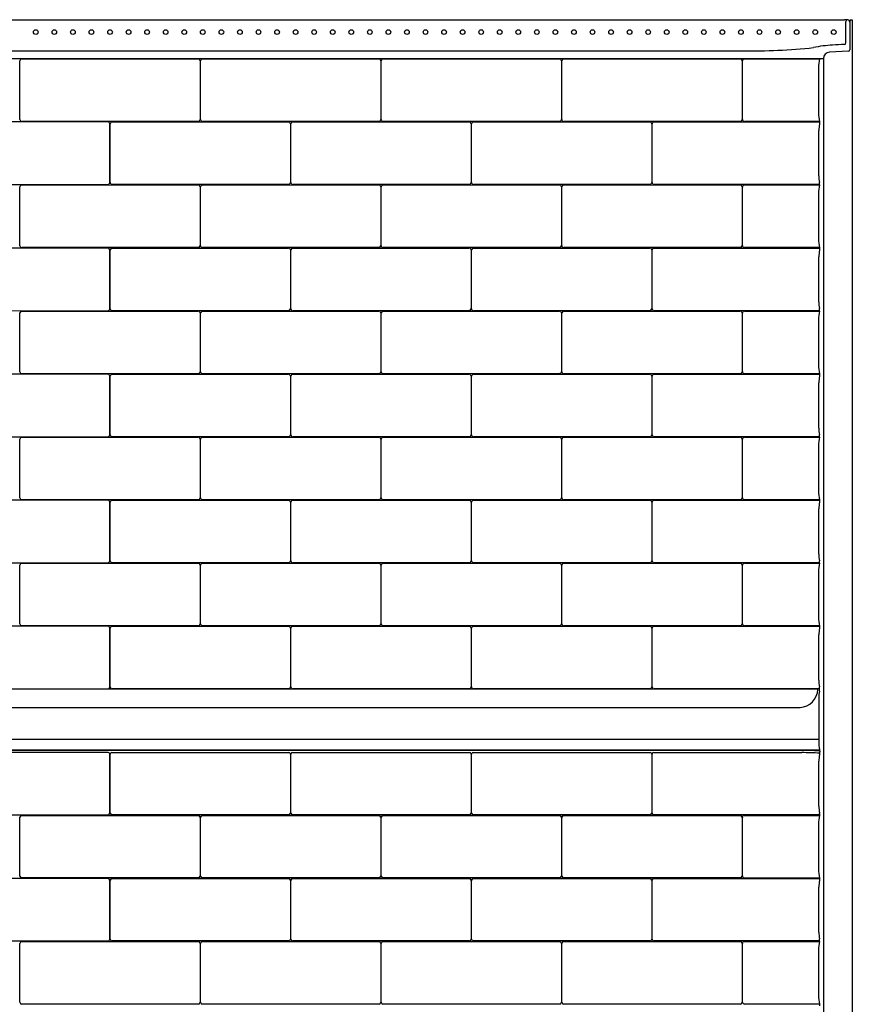
# Model space of a CAD drawing. Units: inches. Extents: x 2987.2 to 3047.2, y 22.4 to 100.7.
# Drawn here: x 3013.5 to 3047.2, y 60.9 to 100.7 of the extents above; entities that cross this region are included whole.
import ezdxf

# ---------------------------------------------------------------- set-up
doc = ezdxf.new("R2010")
doc.units = ezdxf.units.IN
doc.header["$LTSCALE"] = 0.64311
doc.header["$MEASUREMENT"] = 0
doc.layers.get('0').update_dxf_attribs({"color": 255, "linetype": 'CONTINUOUS'})

msp = doc.modelspace()

# ---------------------------------------------------------------- linework, layer by layer
for p, q in [((2987.5, 100.741), (3046.86, 100.741)), ((3047.023, 100.733), (3047.08, 100.637)), ((3047.139, 100.729), (3047.18, 100.732)), ((3047.18, 100.732), (3047.18, 42.985)), ((3046.922, 99.801), (3046.922, 100.671)), ((3047.08, 100.667), (3047.08, 99.528)), ((2988.344, 99.174), (3046.016, 99.174)), ((2991.625, 99.481), (3042.734, 99.481)), ((3013.606, 99.154), (3020.747, 99.157)), ((3020.907, 99.154), (3028.048, 99.157)), ((3028.208, 99.154), (3035.349, 99.157)), ((3035.509, 99.154), (3042.65, 99.157)), ((3042.822, 99.157), (3045.858, 99.157)), ((3046.016, 99.174), (3046.016, 42.544)), ((3047.021, 99.472), (3046.26, 99.432)), ((3013.536, 96.702), (3013.536, 99.078)), ((3020.823, 99.078), (3020.823, 96.702)), ((3020.837, 96.702), (3020.837, 99.078)), ((3028.125, 99.078), (3028.125, 96.702)), ((3028.138, 96.702), (3028.138, 99.078)), ((3035.426, 99.078), (3035.426, 96.702)), ((3035.439, 96.702), (3035.439, 99.078)), ((3042.727, 99.078), (3042.727, 96.702)), ((3042.741, 96.706), (3042.741, 99.073)), ((3045.811, 98.804), (3045.811, 96.976)), ((3017.103, 96.606), (3009.962, 96.609)), ((3020.754, 96.626), (3013.612, 96.623)), ((3017.173, 94.154), (3017.173, 96.53)), ((3017.187, 94.154), (3017.187, 96.53)), ((3017.257, 96.606), (3024.398, 96.609)), ((3028.055, 96.626), (3020.914, 96.623)), ((3024.474, 96.53), (3024.474, 94.154)), ((3024.488, 94.154), (3024.488, 96.53)), ((3024.558, 96.606), (3031.699, 96.609)), ((3035.356, 96.626), (3028.215, 96.623)), ((3031.775, 96.53), (3031.775, 94.154)), ((3031.789, 94.154), (3031.789, 96.53)), ((3031.859, 96.606), (3039, 96.609)), ((3042.657, 96.626), (3035.516, 96.623)), ((3039.076, 96.53), (3039.076, 94.154)), ((3039.09, 94.154), (3039.09, 96.53)), ((3039.16, 96.606), (3045.858, 96.608)), ((3045.858, 96.622), (3042.822, 96.622)), ((3045.858, 96.548), (3045.853, 96.523)), ((3045.858, 96.622), (3045.858, 96.548)), ((3045.826, 94.428), (3045.826, 96.256)), ((3009.955, 94.078), (3017.097, 94.075)), ((3013.536, 91.605), (3013.536, 93.982)), ((3013.606, 94.058), (3020.747, 94.061)), ((3024.404, 94.078), (3017.263, 94.075)), ((3020.823, 93.982), (3020.823, 91.605)), ((3020.837, 91.605), (3020.837, 93.982)), ((3020.907, 94.058), (3028.048, 94.061)), ((3031.705, 94.078), (3024.564, 94.075)), ((3028.125, 93.982), (3028.125, 91.605)), ((3028.138, 91.605), (3028.138, 93.982)), ((3028.208, 94.058), (3035.349, 94.061)), ((3039.006, 94.078), (3031.865, 94.075)), ((3035.426, 93.982), (3035.426, 91.605)), ((3035.439, 91.605), (3035.439, 93.982)), ((3035.509, 94.058), (3042.65, 94.061)), ((3045.858, 94.077), (3039.166, 94.075)), ((3042.727, 93.982), (3042.727, 91.605)), ((3042.741, 91.61), (3042.741, 93.977)), ((3042.822, 94.061), (3045.858, 94.061)), ((3045.858, 94.136), (3045.853, 94.16)), ((3045.858, 94.061), (3045.858, 94.136)), ((3045.811, 93.708), (3045.811, 91.88)), ((3017.103, 91.51), (3009.962, 91.512)), ((3020.754, 91.53), (3013.612, 91.527)), ((3017.173, 89.057), (3017.173, 91.434)), ((3017.187, 89.057), (3017.187, 91.434)), ((3017.257, 91.51), (3024.398, 91.512)), ((3028.055, 91.53), (3020.914, 91.527)), ((3024.474, 91.434), (3024.474, 89.057)), ((3024.488, 89.057), (3024.488, 91.434)), ((3024.558, 91.51), (3031.699, 91.512)), ((3035.356, 91.53), (3028.215, 91.527)), ((3031.775, 91.434), (3031.775, 89.057)), ((3031.789, 89.057), (3031.789, 91.434)), ((3031.859, 91.51), (3039, 91.512)), ((3042.657, 91.53), (3035.516, 91.527)), ((3039.076, 91.434), (3039.076, 89.057)), ((3039.09, 89.057), (3039.09, 91.434)), ((3039.16, 91.51), (3045.858, 91.512)), ((3045.858, 91.526), (3042.822, 91.526)), ((3045.826, 89.332), (3045.826, 91.16)), ((3045.858, 91.452), (3045.853, 91.427)), ((3045.858, 91.526), (3045.858, 91.452)), ((3009.955, 88.981), (3017.097, 88.979)), ((3013.536, 86.509), (3013.536, 88.886)), ((3013.606, 88.962), (3020.747, 88.964)), ((3024.404, 88.981), (3017.263, 88.979)), ((3020.823, 88.886), (3020.823, 86.509)), ((3020.837, 86.509), (3020.837, 88.886)), ((3020.907, 88.962), (3028.048, 88.964)), ((3031.705, 88.981), (3024.564, 88.979)), ((3028.125, 88.886), (3028.125, 86.509)), ((3028.138, 86.509), (3028.138, 88.886)), ((3028.208, 88.962), (3035.349, 88.964)), ((3039.006, 88.981), (3031.865, 88.979)), ((3035.426, 88.886), (3035.426, 86.509)), ((3035.439, 86.509), (3035.439, 88.886)), ((3035.509, 88.962), (3042.65, 88.964)), ((3045.858, 88.981), (3039.166, 88.979)), ((3042.727, 88.886), (3042.727, 86.509)), ((3042.741, 86.514), (3042.741, 88.881)), ((3042.822, 88.965), (3045.858, 88.965)), ((3045.858, 89.04), (3045.853, 89.064)), ((3045.858, 88.965), (3045.858, 89.04)), ((3045.811, 88.612), (3045.811, 86.784)), ((3017.103, 86.414), (3009.962, 86.416)), ((3020.754, 86.433), (3013.612, 86.431)), ((3017.257, 86.414), (3024.398, 86.416)), ((3028.055, 86.433), (3020.914, 86.431)), ((3024.558, 86.414), (3031.699, 86.416)), ((3035.356, 86.433), (3028.215, 86.431)), ((3031.859, 86.414), (3039, 86.416)), ((3042.657, 86.433), (3035.516, 86.431)), ((3039.16, 86.414), (3045.858, 86.416)), ((3045.858, 86.43), (3042.822, 86.43)), ((3045.858, 86.43), (3045.858, 86.356)), ((3017.173, 83.961), (3017.173, 86.338)), ((3017.187, 83.961), (3017.187, 86.338)), ((3024.474, 86.338), (3024.474, 83.961)), ((3024.488, 83.961), (3024.488, 86.338)), ((3031.775, 86.338), (3031.775, 83.961)), ((3031.789, 83.961), (3031.789, 86.338)), ((3039.076, 86.338), (3039.076, 83.961)), ((3039.09, 83.961), (3039.09, 86.338)), ((3045.826, 84.236), (3045.826, 86.064)), ((3045.858, 86.356), (3045.853, 86.331)), ((3009.955, 83.885), (3017.097, 83.883)), ((3013.536, 81.413), (3013.536, 83.79)), ((3013.606, 83.866), (3020.747, 83.868)), ((3024.404, 83.885), (3017.263, 83.883)), ((3020.823, 83.79), (3020.823, 81.413)), ((3020.837, 81.413), (3020.837, 83.79)), ((3020.907, 83.866), (3028.048, 83.868)), ((3031.705, 83.885), (3024.564, 83.883)), ((3028.125, 83.79), (3028.125, 81.413)), ((3028.138, 81.413), (3028.138, 83.79)), ((3028.208, 83.866), (3035.349, 83.868)), ((3039.006, 83.885), (3031.865, 83.883)), ((3035.426, 83.79), (3035.426, 81.413)), ((3035.439, 81.413), (3035.439, 83.79)), ((3035.509, 83.866), (3042.65, 83.868)), ((3045.858, 83.885), (3039.166, 83.883)), ((3042.727, 83.79), (3042.727, 81.413)), ((3042.741, 81.418), (3042.741, 83.785)), ((3042.822, 83.869), (3045.858, 83.869)), ((3045.858, 83.944), (3045.853, 83.967)), ((3045.858, 83.869), (3045.858, 83.944)), ((3045.811, 83.516), (3045.811, 81.688)), ((3017.103, 81.318), (3009.962, 81.32)), ((3020.754, 81.337), (3013.612, 81.335)), ((3017.173, 78.865), (3017.173, 81.242)), ((3017.187, 78.865), (3017.187, 81.242)), ((3017.257, 81.318), (3024.398, 81.32)), ((3028.055, 81.337), (3020.914, 81.335)), ((3024.474, 81.242), (3024.474, 78.865)), ((3024.488, 78.865), (3024.488, 81.242)), ((3024.558, 81.318), (3031.699, 81.32)), ((3035.356, 81.337), (3028.215, 81.335)), ((3031.775, 81.242), (3031.775, 78.865)), ((3031.789, 78.865), (3031.789, 81.242)), ((3031.859, 81.318), (3039, 81.32)), ((3042.657, 81.337), (3035.516, 81.335)), ((3039.077, 81.242), (3039.077, 78.865)), ((3039.09, 78.865), (3039.09, 81.242)), ((3039.16, 81.318), (3045.858, 81.32)), ((3045.858, 81.334), (3042.822, 81.334)), ((3045.858, 81.26), (3045.853, 81.235)), ((3045.858, 81.334), (3045.858, 81.26)), ((3045.826, 79.14), (3045.826, 80.968)), ((3045.858, 78.847), (3045.853, 78.871)), ((3045.858, 78.773), (3045.858, 78.847)), ((3009.955, 78.789), (3017.097, 78.787)), ((3013.536, 76.317), (3013.536, 78.694)), ((3013.606, 78.77), (3020.747, 78.772)), ((3024.404, 78.789), (3017.263, 78.787)), ((3020.823, 78.694), (3020.823, 76.317)), ((3020.837, 76.317), (3020.837, 78.694)), ((3020.907, 78.77), (3028.048, 78.772)), ((3031.705, 78.789), (3024.564, 78.787)), ((3028.125, 78.694), (3028.125, 76.317)), ((3028.138, 76.317), (3028.138, 78.694)), ((3028.208, 78.77), (3035.349, 78.772)), ((3039.007, 78.789), (3031.866, 78.787)), ((3035.426, 78.694), (3035.426, 76.317)), ((3035.439, 76.317), (3035.439, 78.694)), ((3035.509, 78.77), (3042.65, 78.772)), ((3045.858, 78.789), (3039.166, 78.787)), ((3042.727, 78.694), (3042.727, 76.317)), ((3042.741, 76.322), (3042.741, 78.689)), ((3042.822, 78.773), (3045.858, 78.773)), ((3045.811, 78.419), (3045.811, 76.591)), ((3017.103, 76.222), (3009.962, 76.224)), ((3020.754, 76.241), (3013.612, 76.239)), ((3017.173, 73.769), (3017.173, 76.146)), ((3017.187, 73.769), (3017.187, 76.146)), ((3017.257, 76.222), (3024.398, 76.224)), ((3028.055, 76.241), (3020.914, 76.239)), ((3024.474, 76.146), (3024.474, 73.769)), ((3024.488, 73.769), (3024.488, 76.146)), ((3024.558, 76.222), (3031.699, 76.224)), ((3035.356, 76.241), (3028.215, 76.239)), ((3031.775, 76.146), (3031.775, 73.769)), ((3031.789, 73.769), (3031.789, 76.146)), ((3031.859, 76.222), (3039, 76.224)), ((3042.657, 76.241), (3035.516, 76.239)), ((3039.076, 76.146), (3039.076, 73.769)), ((3039.09, 73.769), (3039.09, 76.146)), ((3039.16, 76.222), (3045.858, 76.224)), ((3045.858, 76.238), (3042.822, 76.238)), ((3045.858, 76.164), (3045.853, 76.138)), ((3045.858, 76.238), (3045.858, 76.164)), ((3045.826, 74.043), (3045.826, 75.871)), ((3045.689, 73.677), (2988.671, 73.677)), ((3009.955, 73.693), (3017.097, 73.691)), ((3024.404, 73.693), (3017.263, 73.691)), ((3031.705, 73.693), (3024.564, 73.691)), ((3039.006, 73.693), (3031.865, 73.691)), ((3045.858, 73.693), (3039.166, 73.691)), ((3045.858, 73.751), (3045.853, 73.775)), ((3045.853, 73.604), (3045.858, 73.628)), ((3045.858, 73.628), (3045.858, 73.751)), ((3045.823, 73.323), (3045.823, 71.495)), ((2989.293, 72.937), (3045.066, 72.937)), ((2988.537, 71.654), (3045.823, 71.654)), ((3045.659, 71.21), (2988.701, 71.21)), ((3045.43, 71.195), (2988.929, 71.195)), ((3017.103, 71.126), (3009.955, 71.126)), ((3017.173, 68.673), (3017.173, 71.05)), ((3017.187, 68.673), (3017.187, 71.05)), ((3017.256, 71.126), (3024.404, 71.126)), ((3024.474, 71.05), (3024.474, 68.673)), ((3024.488, 68.673), (3024.488, 71.05)), ((3024.558, 71.126), (3031.705, 71.126)), ((3031.775, 71.05), (3031.775, 68.673)), ((3031.789, 68.673), (3031.789, 71.05)), ((3031.859, 71.126), (3039.006, 71.126)), ((3039.076, 71.05), (3039.076, 68.673)), ((3039.09, 68.673), (3039.09, 71.05)), ((3039.16, 71.126), (3045.137, 71.114)), ((3045.858, 71.067), (3045.853, 71.041)), ((3045.826, 68.947), (3045.826, 70.775)), ((3009.955, 68.597), (3017.103, 68.597)), ((3013.536, 66.125), (3013.536, 68.502)), ((3013.606, 68.578), (3020.754, 68.578)), ((3024.404, 68.597), (3017.256, 68.597)), ((3020.823, 68.502), (3020.823, 66.125)), ((3020.837, 66.125), (3020.837, 68.502)), ((3020.907, 68.578), (3028.055, 68.578)), ((3031.705, 68.597), (3024.558, 68.597)), ((3028.125, 68.502), (3028.125, 66.125)), ((3028.138, 66.125), (3028.138, 68.502)), ((3028.208, 68.578), (3035.356, 68.578)), ((3039.006, 68.597), (3031.859, 68.597)), ((3035.426, 68.502), (3035.426, 66.125)), ((3035.439, 66.125), (3035.439, 68.502)), ((3035.509, 68.578), (3042.657, 68.578)), ((3045.858, 68.597), (3039.16, 68.597)), ((3042.727, 68.502), (3042.727, 66.125)), ((3042.741, 66.13), (3042.741, 68.497)), ((3042.815, 68.578), (3045.858, 68.577)), ((3045.858, 68.656), (3045.853, 68.68)), ((3045.858, 68.656), (3045.858, 68.577)), ((3045.81, 68.227), (3045.81, 66.399)), ((3017.103, 66.029), (3009.955, 66.029)), ((3020.754, 66.049), (3013.606, 66.049)), ((3017.173, 63.577), (3017.173, 65.953)), ((3017.187, 63.577), (3017.187, 65.953)), ((3017.256, 66.029), (3024.404, 66.029)), ((3028.055, 66.049), (3020.907, 66.049)), ((3024.474, 65.954), (3024.474, 63.577)), ((3024.488, 63.577), (3024.488, 65.953)), ((3024.558, 66.029), (3031.705, 66.029)), ((3035.356, 66.049), (3028.208, 66.049)), ((3031.775, 65.954), (3031.775, 63.577)), ((3031.789, 63.577), (3031.789, 65.953)), ((3031.859, 66.029), (3039.006, 66.029)), ((3042.657, 66.049), (3035.509, 66.049)), ((3039.076, 65.954), (3039.076, 63.577)), ((3039.09, 63.577), (3039.09, 65.953)), ((3039.16, 66.029), (3045.858, 66.029)), ((3045.858, 66.049), (3042.822, 66.046)), ((3045.826, 63.851), (3045.826, 65.679)), ((3045.858, 65.971), (3045.853, 65.946)), ((3045.858, 66.049), (3045.858, 65.971)), ((3009.955, 63.501), (3017.103, 63.501)), ((3013.536, 61.029), (3013.536, 63.405)), ((3013.606, 63.481), (3020.754, 63.481)), ((3024.404, 63.501), (3017.256, 63.501)), ((3020.823, 63.405), (3020.823, 61.029)), ((3020.837, 61.029), (3020.837, 63.405)), ((3020.907, 63.481), (3028.055, 63.481)), ((3031.705, 63.501), (3024.558, 63.501)), ((3028.125, 63.405), (3028.125, 61.029)), ((3028.138, 61.029), (3028.138, 63.405)), ((3028.208, 63.481), (3035.356, 63.481)), ((3039.006, 63.501), (3031.859, 63.501)), ((3035.426, 63.405), (3035.426, 61.029)), ((3035.439, 61.029), (3035.439, 63.405)), ((3035.509, 63.481), (3042.657, 63.481)), ((3045.858, 63.501), (3039.16, 63.501)), ((3042.727, 63.405), (3042.727, 61.029)), ((3042.741, 61.034), (3042.741, 63.401)), ((3042.815, 63.482), (3045.858, 63.481)), ((3045.858, 63.56), (3045.853, 63.584)), ((3045.858, 63.481), (3045.858, 63.56)), ((3045.81, 63.131), (3045.81, 61.303)), ((3020.754, 60.953), (3013.606, 60.953)), ((3028.055, 60.953), (3020.907, 60.953)), ((3035.356, 60.953), (3028.208, 60.953)), ((3042.657, 60.953), (3035.509, 60.953)), ((3045.858, 60.953), (3042.822, 60.95)), ((3045.858, 60.953), (3045.858, 60.875))]:
    msp.add_line(p, q)
for centre in [(3014.18, 100.241), (3014.93, 100.241), (3015.68, 100.241), (3016.43, 100.241), (3017.18, 100.241), (3017.93, 100.241), (3018.68, 100.241), (3019.43, 100.241), (3020.18, 100.241), (3020.93, 100.241), (3021.68, 100.241), (3022.43, 100.241), (3023.18, 100.241), (3023.93, 100.241), (3024.68, 100.241), (3025.43, 100.241), (3026.18, 100.241), (3026.93, 100.241), (3027.68, 100.241), (3028.43, 100.241), (3029.18, 100.241), (3029.93, 100.241), (3030.68, 100.241), (3031.43, 100.241), (3032.18, 100.241), (3032.93, 100.241), (3033.68, 100.241), (3034.43, 100.241), (3035.18, 100.241), (3035.93, 100.241), (3036.68, 100.241), (3037.43, 100.241), (3038.18, 100.241), (3038.93, 100.241), (3039.68, 100.241), (3040.43, 100.241), (3041.18, 100.241), (3041.93, 100.241), (3042.68, 100.241), (3043.43, 100.241), (3044.18, 100.241), (3044.93, 100.241), (3045.68, 100.241), (3046.43, 100.241)]:
    msp.add_circle(centre, 0.0938)
for centre, radius, start, end in [((3046.64, 87.45), 13.292, 88.4086, 89.051), ((3046.993, 100.667), 0.0709, 96.6998, 177.0356), ((3047.002, 100.672), 0.0653, 73.1602, 83.7019), ((3047.02, 100.732), 0.00347, 23.8051, 73.4155), ((3047.142, 100.667), 0.0625, 93, 180), ((3043.081, 123.359), 23.881, 269.1676, 276.091), ((3046.644, 94.726), 4.994, 93.0275, 101.8874), ((11875.946, -168057.27), 168388.634, 93.00555464, 93.00571924), ((3046.86, 99.801), 0.0625, 273.0767, 359.8532), ((3047.017, 99.535), 0.0631, 273.1936, 353.8452), ((3013.618, 99.072), 0.0826, 98.7086, 176.0579), ((3020.738, 99.071), 0.0859, 4.655, 83.8096), ((3020.92, 99.072), 0.0826, 98.7086, 176.0579), ((3028.039, 99.071), 0.0859, 4.655, 83.8096), ((3028.221, 99.072), 0.0826, 98.7086, 176.0579), ((3035.34, 99.071), 0.0859, 4.655, 83.8096), ((3035.522, 99.072), 0.0826, 98.7086, 176.0579), ((3042.641, 99.071), 0.0859, 4.655, 83.8096), ((3042.821, 99.078), 0.0796, 89.0823, 183.0097), ((3047.427, 98.767), 1.617, 166.0368, 178.7003), ((3046.274, 99.174), 0.258, 93.0144, 180.0016), ((3047.428, 97.013), 1.618, 181.3061, 193.9567), ((3013.622, 96.709), 0.0859, 184.6515, 263.8131), ((3017.091, 96.524), 0.0826, 3.9421, 81.2914), ((3017.269, 96.524), 0.0826, 98.7086, 176.0579), ((3020.741, 96.707), 0.0824, 278.6136, 356.1529), ((3020.923, 96.709), 0.0859, 184.6515, 263.8131), ((3024.388, 96.523), 0.0859, 4.655, 83.8096), ((3024.57, 96.524), 0.0826, 98.7086, 176.0579), ((3028.042, 96.707), 0.0824, 278.6136, 356.1529), ((3028.224, 96.709), 0.0859, 184.6515, 263.8131), ((3031.689, 96.523), 0.0859, 4.655, 83.8096), ((3031.871, 96.524), 0.0826, 98.7086, 176.0579), ((3035.343, 96.707), 0.0824, 278.6136, 356.1529), ((3035.525, 96.709), 0.0859, 184.6515, 263.8131), ((3038.991, 96.523), 0.0859, 4.655, 83.8096), ((3039.172, 96.524), 0.0826, 98.7086, 176.0579), ((3042.645, 96.707), 0.0824, 278.6136, 356.1529), ((3042.821, 96.702), 0.0799, 177.0078, 270.8891), ((3047.352, 96.234), 1.526, 169.0841, 179.1728), ((3047.324, 94.447), 1.499, 180.7403, 191.0636), ((3013.618, 93.976), 0.0826, 98.7086, 176.0579), ((3017.087, 94.161), 0.0859, 276.1869, 355.3485), ((3017.272, 94.161), 0.0859, 184.6515, 263.8131), ((3020.738, 93.975), 0.0859, 4.655, 83.8096), ((3020.92, 93.976), 0.0826, 98.7086, 176.0579), ((3024.392, 94.159), 0.0824, 278.6136, 356.1529), ((3024.573, 94.161), 0.0859, 184.6515, 263.8131), ((3028.039, 93.975), 0.0859, 4.655, 83.8096), ((3028.221, 93.976), 0.0826, 98.7086, 176.0579), ((3031.693, 94.159), 0.0824, 278.6136, 356.1529), ((3031.874, 94.161), 0.0859, 184.6515, 263.8131), ((3035.34, 93.975), 0.0859, 4.655, 83.8096), ((3035.522, 93.976), 0.0826, 98.7086, 176.0579), ((3038.994, 94.159), 0.0824, 278.6136, 356.1529), ((3039.176, 94.161), 0.0859, 184.6515, 263.8131), ((3042.641, 93.975), 0.0859, 4.655, 83.8096), ((3042.821, 93.982), 0.0796, 89.0823, 183.0097), ((3047.427, 93.671), 1.617, 166.0368, 178.7003), ((3013.622, 91.612), 0.0859, 184.6515, 263.8131), ((3020.741, 91.611), 0.0824, 278.6136, 356.1529), ((3020.923, 91.612), 0.0859, 184.6515, 263.8131), ((3028.042, 91.611), 0.0824, 278.6136, 356.1529), ((3028.224, 91.612), 0.0859, 184.6515, 263.8131), ((3035.343, 91.611), 0.0824, 278.6136, 356.1529), ((3035.525, 91.612), 0.0859, 184.6515, 263.8131), ((3042.645, 91.611), 0.0824, 278.6136, 356.1529), ((3042.821, 91.606), 0.0799, 177.0078, 270.8891), ((3047.428, 91.917), 1.618, 181.3061, 193.9567), ((3017.091, 91.428), 0.0826, 3.9421, 81.2914), ((3017.269, 91.428), 0.0826, 98.7086, 176.0579), ((3024.388, 91.427), 0.0859, 4.655, 83.8096), ((3024.57, 91.428), 0.0826, 98.7086, 176.0579), ((3031.689, 91.427), 0.0859, 4.655, 83.8096), ((3031.871, 91.428), 0.0826, 98.7086, 176.0579), ((3038.991, 91.427), 0.0859, 4.655, 83.8096), ((3039.172, 91.428), 0.0826, 98.7086, 176.0579), ((3047.352, 91.138), 1.526, 169.0841, 179.1728), ((3047.324, 89.351), 1.499, 180.7403, 191.0636), ((3013.618, 88.88), 0.0826, 98.7086, 176.0579), ((3017.087, 89.064), 0.0859, 276.1869, 355.3485), ((3017.272, 89.064), 0.0859, 184.6515, 263.8131), ((3020.738, 88.879), 0.0859, 4.655, 83.8096), ((3020.92, 88.88), 0.0826, 98.7086, 176.0579), ((3024.392, 89.063), 0.0824, 278.6136, 356.1529), ((3024.573, 89.064), 0.0859, 184.6515, 263.8131), ((3028.039, 88.879), 0.0859, 4.655, 83.8096), ((3028.221, 88.88), 0.0826, 98.7086, 176.0579), ((3031.693, 89.063), 0.0824, 278.6136, 356.1529), ((3031.874, 89.064), 0.0859, 184.6515, 263.8131), ((3035.34, 88.879), 0.0859, 4.655, 83.8096), ((3035.522, 88.88), 0.0826, 98.7086, 176.0579), ((3038.994, 89.063), 0.0824, 278.6136, 356.1529), ((3039.176, 89.064), 0.0859, 184.6515, 263.8131), ((3042.641, 88.879), 0.0859, 4.655, 83.8096), ((3042.821, 88.885), 0.0796, 89.0823, 183.0097), ((3047.428, 88.575), 1.618, 166.0434, 178.6939), ((3047.428, 86.821), 1.618, 181.3061, 193.9567), ((3013.622, 86.516), 0.0859, 184.6515, 263.8131), ((3017.091, 86.332), 0.0826, 3.9421, 81.2914), ((3017.269, 86.332), 0.0826, 98.7086, 176.0579), ((3020.741, 86.515), 0.0824, 278.6136, 356.1529), ((3020.923, 86.516), 0.0859, 184.6515, 263.8131), ((3024.388, 86.331), 0.0859, 4.655, 83.8096), ((3024.57, 86.332), 0.0826, 98.7086, 176.0579), ((3028.042, 86.515), 0.0824, 278.6136, 356.1529), ((3028.224, 86.516), 0.0859, 184.6515, 263.8131), ((3031.689, 86.331), 0.0859, 4.655, 83.8096), ((3031.871, 86.332), 0.0826, 98.7086, 176.0579), ((3035.343, 86.515), 0.0824, 278.6136, 356.1529), ((3035.525, 86.516), 0.0859, 184.6515, 263.8131), ((3038.991, 86.331), 0.0859, 4.655, 83.8096), ((3039.172, 86.332), 0.0826, 98.7086, 176.0579), ((3042.645, 86.515), 0.0824, 278.6136, 356.1529), ((3042.821, 86.51), 0.0799, 177.0078, 270.8891), ((3047.352, 86.042), 1.526, 169.0841, 179.1728), ((3047.324, 84.255), 1.499, 180.7403, 191.0636), ((3013.618, 83.784), 0.0826, 98.7086, 176.0579), ((3017.087, 83.968), 0.0859, 276.1869, 355.3485), ((3017.272, 83.968), 0.0859, 184.6515, 263.8131), ((3020.738, 83.783), 0.0859, 4.655, 83.8096), ((3020.92, 83.784), 0.0826, 98.7086, 176.0579), ((3024.392, 83.967), 0.0824, 278.6136, 356.1529), ((3024.573, 83.968), 0.0859, 184.6515, 263.8131), ((3028.039, 83.783), 0.0859, 4.655, 83.8096), ((3028.221, 83.784), 0.0826, 98.7086, 176.0579), ((3031.693, 83.967), 0.0824, 278.6136, 356.1529), ((3031.874, 83.968), 0.0859, 184.6515, 263.8131), ((3035.34, 83.783), 0.0859, 4.655, 83.8096), ((3035.522, 83.784), 0.0826, 98.7086, 176.0579), ((3038.994, 83.967), 0.0824, 278.6136, 356.1529), ((3039.176, 83.968), 0.0859, 184.6515, 263.8131), ((3042.641, 83.783), 0.0859, 4.655, 83.8096), ((3042.821, 83.789), 0.0796, 89.0823, 183.0097), ((3047.427, 83.479), 1.617, 166.0368, 178.7003), ((3047.428, 81.724), 1.618, 181.3061, 193.9567), ((3013.622, 81.42), 0.0859, 184.6515, 263.8131), ((3017.091, 81.236), 0.0826, 3.9421, 81.2914), ((3017.269, 81.236), 0.0826, 98.7086, 176.0579), ((3020.741, 81.419), 0.0824, 278.6136, 356.1529), ((3020.923, 81.42), 0.0859, 184.6515, 263.8131), ((3024.388, 81.235), 0.0859, 4.655, 83.8096), ((3024.57, 81.236), 0.0826, 98.7086, 176.0579), ((3028.042, 81.419), 0.0824, 278.6136, 356.1529), ((3028.224, 81.42), 0.0859, 184.6515, 263.8131), ((3031.689, 81.235), 0.0859, 4.655, 83.8096), ((3031.872, 81.236), 0.0826, 98.7086, 176.0579), ((3035.343, 81.419), 0.0824, 278.6136, 356.1529), ((3035.525, 81.42), 0.0859, 184.6515, 263.8131), ((3038.991, 81.235), 0.0859, 4.655, 83.8096), ((3039.172, 81.236), 0.0826, 98.7086, 176.0579), ((3042.645, 81.419), 0.0824, 278.6136, 356.1529), ((3042.821, 81.414), 0.0799, 177.0078, 270.8891), ((3047.352, 80.945), 1.526, 169.0841, 179.1728), ((3017.087, 78.872), 0.0859, 276.1869, 355.3485), ((3017.272, 78.872), 0.0859, 184.6515, 263.8131), ((3024.392, 78.871), 0.0824, 278.6136, 356.1529), ((3024.573, 78.872), 0.0859, 184.6515, 263.8131), ((3031.693, 78.871), 0.0824, 278.6136, 356.1529), ((3031.875, 78.872), 0.0859, 184.6515, 263.8131), ((3038.994, 78.871), 0.0824, 278.6136, 356.1529), ((3039.176, 78.872), 0.0859, 184.6515, 263.8131), ((3047.324, 79.159), 1.499, 180.7403, 191.0636), ((3013.618, 78.688), 0.0826, 98.7086, 176.0579), ((3020.738, 78.687), 0.0859, 4.655, 83.8096), ((3020.92, 78.688), 0.0826, 98.7086, 176.0579), ((3028.039, 78.687), 0.0859, 4.655, 83.8096), ((3028.221, 78.688), 0.0826, 98.7086, 176.0579), ((3035.34, 78.687), 0.0859, 4.655, 83.8096), ((3035.522, 78.688), 0.0826, 98.7086, 176.0579), ((3042.641, 78.687), 0.0859, 4.655, 83.8096), ((3042.821, 78.693), 0.0796, 89.0823, 183.0096), ((3047.427, 78.383), 1.617, 166.0368, 178.7003), ((3047.428, 76.628), 1.618, 181.3061, 193.9567), ((3013.622, 76.324), 0.0859, 184.6515, 263.8131), ((3017.091, 76.14), 0.0826, 3.9421, 81.2914), ((3017.269, 76.14), 0.0826, 98.7086, 176.0579), ((3020.741, 76.323), 0.0824, 278.6136, 356.1529), ((3020.923, 76.324), 0.0859, 184.6515, 263.8131), ((3024.388, 76.139), 0.0859, 4.655, 83.8096), ((3024.57, 76.14), 0.0826, 98.7086, 176.0579), ((3028.042, 76.323), 0.0824, 278.6136, 356.1529), ((3028.224, 76.324), 0.0859, 184.6515, 263.8131), ((3031.689, 76.139), 0.0859, 4.655, 83.8096), ((3031.871, 76.14), 0.0826, 98.7086, 176.0579), ((3035.343, 76.323), 0.0824, 278.6136, 356.1529), ((3035.525, 76.324), 0.0859, 184.6515, 263.8131), ((3038.991, 76.139), 0.0859, 4.655, 83.8096), ((3039.172, 76.14), 0.0826, 98.7086, 176.0579), ((3042.645, 76.323), 0.0824, 278.6136, 356.1529), ((3042.821, 76.318), 0.0799, 177.0067, 270.8912), ((3047.352, 75.849), 1.526, 169.0841, 179.1728), ((3047.324, 74.063), 1.499, 180.7403, 191.0636), ((3017.087, 73.776), 0.0859, 276.1869, 355.3485), ((3017.272, 73.776), 0.0859, 184.6515, 263.8131), ((3024.392, 73.775), 0.0824, 278.6136, 356.1529), ((3024.573, 73.776), 0.0859, 184.6515, 263.8131), ((3031.693, 73.775), 0.0824, 278.6136, 356.1529), ((3031.874, 73.776), 0.0859, 184.6515, 263.8131), ((3038.994, 73.775), 0.0824, 278.6136, 356.1529), ((3039.176, 73.776), 0.0859, 184.6515, 263.8131), ((3045.005, 73.723), 0.789, 274.4663, 356.3565), ((3045.683, 72.106), 1.571, 86.0321, 89.7936), ((3047.27, 73.31), 1.447, 168.2863, 179.478), ((3047.407, 71.521), 1.584, 180.937, 193.604), ((3017.09, 71.044), 0.0827, 3.9583, 81.2117), ((3017.269, 71.044), 0.0827, 98.7883, 176.0417), ((3024.392, 71.044), 0.0826, 3.964, 81.2183), ((3024.57, 71.044), 0.0827, 98.7883, 176.0417), ((3031.693, 71.044), 0.0826, 3.964, 81.2183), ((3031.871, 71.044), 0.0827, 98.7883, 176.0417), ((3038.994, 71.044), 0.0826, 3.964, 81.2183), ((3039.172, 71.044), 0.0825, 98.6753, 176.1547), ((3045.081, 56.652), 14.462, 86.901, 89.7803), ((3045.445, 67.893), 3.303, 82.7482, 90.2649), ((3045.244, 25.399), 45.813, 89.237, 89.4813), ((3047.336, 70.755), 1.51, 169.0933, 179.221), ((3045.562, 71.142), 0.305, 345.7923, 1.2637), ((3047.308, 68.965), 1.482, 180.6836, 191.0796), ((3013.619, 68.496), 0.0827, 98.7883, 176.0417), ((3017.091, 68.679), 0.0821, 278.4567, 356.1706), ((3017.269, 68.679), 0.0821, 183.8294, 261.5433), ((3020.741, 68.496), 0.0826, 3.964, 81.2183), ((3020.92, 68.496), 0.0827, 98.7883, 176.0417), ((3024.392, 68.679), 0.0827, 278.7988, 356.0312), ((3024.57, 68.679), 0.0821, 183.8294, 261.5433), ((3028.042, 68.496), 0.0826, 3.964, 81.2183), ((3028.221, 68.496), 0.0827, 98.7883, 176.0417), ((3031.693, 68.679), 0.0827, 278.7988, 356.0312), ((3031.871, 68.679), 0.0821, 183.8294, 261.5433), ((3035.343, 68.496), 0.0826, 3.964, 81.2183), ((3035.522, 68.496), 0.0827, 98.7883, 176.0417), ((3038.994, 68.679), 0.0827, 278.7988, 356.0312), ((3039.171, 68.678), 0.0816, 183.5741, 261.7986), ((3042.644, 68.496), 0.0826, 3.964, 81.2183), ((3042.816, 68.503), 0.0756, 90.8348, 184.2985), ((3047.362, 68.196), 1.552, 165.7695, 178.8341), ((3013.618, 66.13), 0.0821, 183.8294, 261.5433), ((3020.741, 66.131), 0.0827, 278.7988, 356.0312), ((3020.919, 66.13), 0.0821, 183.8294, 261.5433), ((3028.042, 66.131), 0.0827, 278.7988, 356.0312), ((3028.22, 66.13), 0.0821, 183.8294, 261.5433), ((3035.343, 66.131), 0.0827, 278.7988, 356.0312), ((3035.521, 66.13), 0.0821, 183.8294, 261.5433), ((3042.644, 66.131), 0.0827, 278.7988, 356.0312), ((3042.821, 66.125), 0.0797, 176.9294, 271.001), ((3047.362, 66.431), 1.552, 181.1659, 194.2305), ((3017.09, 65.948), 0.0827, 3.9583, 81.2117), ((3017.269, 65.948), 0.0827, 98.7883, 176.0417), ((3024.392, 65.948), 0.0826, 3.964, 81.2183), ((3024.57, 65.948), 0.0827, 98.7883, 176.0417), ((3031.693, 65.948), 0.0826, 3.964, 81.2183), ((3031.871, 65.948), 0.0827, 98.7883, 176.0417), ((3038.994, 65.948), 0.0826, 3.964, 81.2183), ((3039.172, 65.948), 0.0825, 98.6753, 176.1547), ((3047.336, 65.659), 1.51, 169.0264, 179.221), ((3047.308, 63.869), 1.482, 180.6836, 191.0796), ((3013.619, 63.4), 0.0827, 98.7883, 176.0417), ((3017.091, 63.582), 0.0821, 278.4567, 356.1706), ((3017.269, 63.582), 0.0821, 183.8294, 261.5433), ((3020.741, 63.4), 0.0826, 3.964, 81.2183), ((3020.92, 63.4), 0.0827, 98.7883, 176.0417), ((3024.392, 63.583), 0.0827, 278.7988, 356.0312), ((3024.57, 63.582), 0.0821, 183.8294, 261.5433), ((3028.042, 63.4), 0.0826, 3.964, 81.2183), ((3028.221, 63.4), 0.0827, 98.7883, 176.0417), ((3031.693, 63.583), 0.0827, 278.7988, 356.0312), ((3031.871, 63.582), 0.0821, 183.8294, 261.5433), ((3035.343, 63.4), 0.0826, 3.964, 81.2183), ((3035.522, 63.4), 0.0827, 98.7883, 176.0417), ((3038.994, 63.583), 0.0827, 278.7988, 356.0312), ((3039.171, 63.582), 0.0816, 183.5741, 261.7986), ((3042.644, 63.4), 0.0826, 3.964, 81.2183), ((3042.816, 63.406), 0.0756, 90.8348, 184.2985), ((3047.362, 63.1), 1.552, 165.7695, 178.8341), ((3047.362, 61.335), 1.552, 181.1659, 194.2305), ((3013.618, 61.034), 0.0821, 183.8294, 261.5433), ((3020.741, 61.035), 0.0827, 278.7988, 356.0312), ((3020.919, 61.034), 0.0821, 183.8294, 261.5433), ((3028.042, 61.035), 0.0827, 278.7988, 356.0312), ((3028.22, 61.034), 0.0821, 183.8294, 261.5433), ((3035.343, 61.035), 0.0827, 278.7988, 356.0312), ((3035.521, 61.034), 0.0821, 183.8294, 261.5433), ((3042.644, 61.035), 0.0827, 278.7988, 356.0312), ((3042.821, 61.029), 0.0797, 176.9294, 271.001)]:
    msp.add_arc(centre, radius, start, end)

doc.saveas('drawing.dxf')
